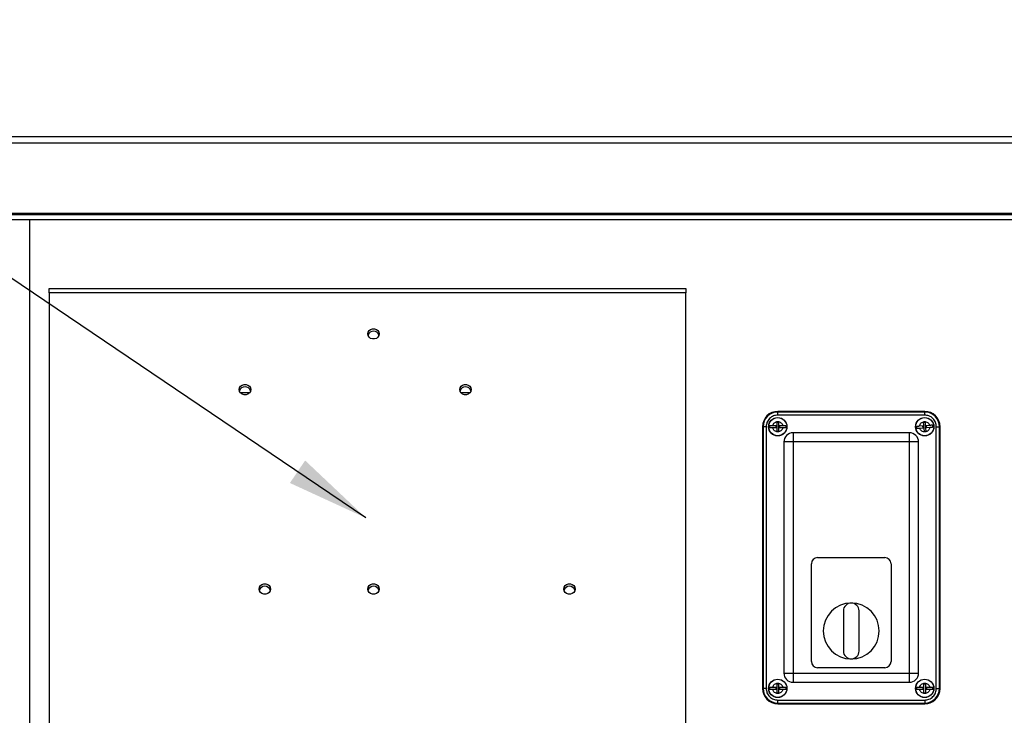
# Model space of a CAD drawing. Units: inches. Extents: x 0.1 to 16.9, y 0 to 10.9.
# Drawn here: x 7.3 to 9, y 4.4 to 5.6 of the extents above; entities that cross this region are included whole.
import ezdxf

# ---------------------------------------------------------------- set-up
doc = ezdxf.new("R2010")
doc.units = ezdxf.units.IN
doc.header["$MEASUREMENT"] = 0
doc.layers.add('SLD-0', color=7, linetype='Continuous')
doc.dimstyles.new('SLDDIMSTYLE0', dxfattribs={"dimtxt": 0.18, "dimasz": 0.140625, "dimexe": 0, "dimexo": 0.0625, "dimgap": 0, "dimtad": 0, "dimtih": 1, "dimtoh": 1, "dimdec": 0, "dimrnd": 1e-09, "dimzin": 0, "dimdsep": 46, "dimlunit": 5, "dimtxsty": 'Standard', "dimsah": 1, "dimcen": 0.09, "dimadec": 0, "dimazin": 0, "dimtfac": 0.140625, "dimtdec": 0, "dimtofl": 0, "dimtmove": 0, "dimatfit": 3, "dimfxl": 0, "dimfrac": 2, "dimtolj": 1, "dimtzin": 0, "dimarcsym": 0})

msp = doc.modelspace()

# ---------------------------------------------------------------- linework, layer by layer
at = {"color": 7, "linetype": 'Continuous', "lineweight": 25}
for p, q in [((7.0446552, 5.3988416), (10.0696552, 5.3988416)), ((7.0446552, 5.3880916), (10.0714826, 5.3880916)), ((10.0714826, 5.2679249), (7.0446552, 5.2679249)), ((10.0402326, 5.2655083), (7.0759052, 5.2655083)), ((10.0402326, 5.2571749), (7.0759052, 5.2571749)), ((7.3259052, 5.2571749), (7.3259052, 2.1567163)), ((7.3590302, 5.1402999), (8.4423635, 5.1402999)), ((7.3590302, 5.1328902), (7.3590302, 5.1402999)), ((7.3590302, 5.1328902), (7.3590302, 4.2314158)), ((8.4423635, 5.1328902), (7.3590302, 5.1328902)), ((8.4423635, 5.1402999), (8.4423635, 5.1328902)), ((8.4423635, 4.2314158), (8.4423635, 5.1328902)), ((7.68424, 4.9632166), (7.700487, 4.9632166)), ((8.05924, 4.9632166), (8.075487, 4.9632166)), ((8.5988177, 4.9298838), (8.5988177, 4.9309814)), ((8.848826, 4.9309814), (8.5988177, 4.9309814)), ((8.848826, 4.9298838), (8.5988177, 4.9298838)), ((8.5988177, 4.9246787), (8.5988177, 4.9298838)), ((8.8488219, 4.9309791), (8.5988219, 4.9309791)), ((8.848826, 4.9298838), (8.848826, 4.9309814)), ((8.848826, 4.9246787), (8.848826, 4.9298838)), ((8.5975719, 4.9127479), (8.6000719, 4.9127479)), ((8.5975719, 4.9079145), (8.5975719, 4.9127479)), ((8.848826, 4.9246787), (8.5988177, 4.9246787)), ((8.6000719, 4.9127479), (8.6000719, 4.9079145)), ((8.8469134, 4.9126154), (8.8494046, 4.9128247)), ((8.8473181, 4.907799), (8.8469134, 4.9126154)), ((8.8494046, 4.9128247), (8.8498093, 4.9080084)), ((8.5738755, 4.9049416), (8.5727779, 4.9049416)), ((8.5727779, 4.9049416), (8.5727779, 4.4594083)), ((8.5727802, 4.9049374), (8.5727802, 4.4594124)), ((8.5738755, 4.9049416), (8.5738755, 4.4594083)), ((8.5790807, 4.9049416), (8.5738755, 4.9049416)), ((8.5790807, 4.9049416), (8.5790807, 4.4594083)), ((8.5902806, 4.9069145), (8.5965719, 4.9069145)), ((8.5965719, 4.9027479), (8.5902806, 4.9027479)), ((8.5959052, 4.9027479), (8.5959052, 4.9069145)), ((8.5975719, 4.9017479), (8.5975719, 4.9079145)), ((8.5975719, 4.8969145), (8.5975719, 4.9017479)), ((8.6000719, 4.8969145), (8.5975719, 4.8969145)), ((8.6000719, 4.9079145), (8.6000719, 4.9017479)), ((8.6000719, 4.9017479), (8.6000719, 4.8969145)), ((8.6010719, 4.9069145), (8.6073631, 4.9069145)), ((8.6073631, 4.9027479), (8.6010719, 4.9027479)), ((8.6017385, 4.9069145), (8.6017385, 4.9027479)), ((8.6248594, 4.8945208), (8.6248594, 4.8788958)), ((8.8227844, 4.8945208), (8.6248594, 4.8945208)), ((8.8227844, 4.8788958), (8.8227844, 4.8945208)), ((8.8401362, 4.9061921), (8.8464053, 4.9067188)), ((8.8467542, 4.9025668), (8.840485, 4.90204)), ((8.8460899, 4.902511), (8.845741, 4.906663)), ((8.8478344, 4.901654), (8.8473181, 4.907799)), ((8.8482391, 4.8968377), (8.8478344, 4.901654)), ((8.8507303, 4.897047), (8.8482391, 4.8968377)), ((8.8498093, 4.9080084), (8.8503256, 4.9018634)), ((8.8503256, 4.9018634), (8.8507303, 4.897047)), ((8.8508895, 4.9070956), (8.8571587, 4.9076224)), ((8.8575076, 4.9034703), (8.8512384, 4.9029436)), ((8.8515539, 4.9071514), (8.8519027, 4.9029994)), ((8.8685631, 4.4594083), (8.8685631, 4.9049416)), ((8.8685631, 4.9049416), (8.8737682, 4.9049416)), ((8.8737682, 4.4594083), (8.8737682, 4.9049416)), ((8.8737682, 4.9049416), (8.8748659, 4.9049416)), ((8.8748659, 4.4594083), (8.8748659, 4.9049416)), ((8.6092344, 4.8788958), (8.6092344, 4.4854541)), ((8.6248594, 4.8788958), (8.6092344, 4.8788958)), ((8.6248594, 4.8788958), (8.6248594, 4.4854541)), ((8.8227844, 4.8788958), (8.6248594, 4.8788958)), ((8.8227844, 4.4854541), (8.8227844, 4.8788958)), ((8.8384094, 4.8788958), (8.8227844, 4.8788958)), ((8.8384094, 4.4854541), (8.8384094, 4.8788958)), ((8.6665302, 4.6821749), (8.7811135, 4.6821749)), ((8.6561135, 4.5050916), (8.6561135, 4.6717583)), ((8.7915302, 4.6717583), (8.7915302, 4.5050916)), ((8.7104247, 4.5913499), (8.7104247, 4.523)), ((8.7372191, 4.523), (8.7372191, 4.5913499)), ((8.7811135, 4.4946749), (8.6665302, 4.4946749)), ((8.6092344, 4.4854541), (8.6248594, 4.4854541)), ((8.6248594, 4.4854541), (8.8227844, 4.4854541)), ((8.6248594, 4.4854541), (8.6248594, 4.4698291)), ((8.8227844, 4.4698291), (8.8227844, 4.4854541)), ((8.8227844, 4.4854541), (8.8384094, 4.4854541)), ((8.5738755, 4.4594083), (8.5727779, 4.4594083)), ((8.5790807, 4.4594083), (8.5738755, 4.4594083)), ((8.5902806, 4.461602), (8.5965719, 4.461602)), ((8.5965719, 4.4574354), (8.5902806, 4.4574354)), ((8.5959052, 4.4574354), (8.5959052, 4.461602)), ((8.5975719, 4.4674354), (8.6000719, 4.4674354)), ((8.5975719, 4.462602), (8.5975719, 4.4674354)), ((8.5975719, 4.4564354), (8.5975719, 4.462602)), ((8.5975719, 4.451602), (8.5975719, 4.4564354)), ((8.6000719, 4.4674354), (8.6000719, 4.462602)), ((8.6000719, 4.462602), (8.6000719, 4.4564354)), ((8.6000719, 4.4564354), (8.6000719, 4.451602)), ((8.6010719, 4.461602), (8.6073631, 4.461602)), ((8.6073631, 4.4574354), (8.6010719, 4.4574354)), ((8.6017385, 4.461602), (8.6017385, 4.4574354)), ((8.6248594, 4.4698291), (8.8227844, 4.4698291)), ((8.8402806, 4.461602), (8.8465719, 4.461602)), ((8.8465719, 4.4574354), (8.8402806, 4.4574354)), ((8.8459052, 4.4574354), (8.8459052, 4.461602)), ((8.8475719, 4.4674354), (8.8500719, 4.4674354)), ((8.8475719, 4.462602), (8.8475719, 4.4674354)), ((8.8475719, 4.4564354), (8.8475719, 4.462602)), ((8.8475719, 4.451602), (8.8475719, 4.4564354)), ((8.8500719, 4.4674354), (8.8500719, 4.462602)), ((8.8500719, 4.462602), (8.8500719, 4.4564354)), ((8.8500719, 4.4564354), (8.8500719, 4.451602)), ((8.8510719, 4.461602), (8.8573631, 4.461602)), ((8.8573631, 4.4574354), (8.8510719, 4.4574354)), ((8.8517385, 4.461602), (8.8517385, 4.4574354)), ((8.8685631, 4.4594083), (8.8737682, 4.4594083)), ((8.8737682, 4.4594083), (8.8748659, 4.4594083)), ((8.6000719, 4.451602), (8.5975719, 4.451602)), ((8.5988177, 4.4396712), (8.848826, 4.4396712)), ((8.5988177, 4.4344661), (8.5988177, 4.4396712)), ((8.8500719, 4.451602), (8.8475719, 4.451602)), ((8.848826, 4.4396712), (8.848826, 4.4344661)), ((8.5988177, 4.4344661), (8.848826, 4.4344661)), ((8.5988177, 4.4333685), (8.5988177, 4.4344661)), ((8.5988177, 4.4333685), (8.848826, 4.4333685)), ((8.5988219, 4.4333708), (8.8488219, 4.4333708)), ((8.848826, 4.4344661), (8.848826, 4.4333685))]:
    msp.add_line(p, q, dxfattribs=at)
at = {"color": 7, "linetype": 'Continuous', "lineweight": 25, "flags": 128}
for points in [[(7.9012272, 5.0629125), (7.9018162, 5.0659397), (7.903512, 5.0686017), (7.9061102, 5.0705776), (7.9092972, 5.0716289), (7.9126889, 5.0716289), (7.915876, 5.0705776), (7.9184741, 5.0686017), (7.9201699, 5.0659397), (7.9207589, 5.0629125), (7.9201699, 5.0598853), (7.9184741, 5.0572233), (7.915876, 5.0552475), (7.9126889, 5.0541961), (7.9092972, 5.0541961), (7.9061102, 5.0552475), (7.903512, 5.0572233), (7.9018162, 5.0598853), (7.9012272, 5.0629125)], [(7.6825977, 4.9681291), (7.6831867, 4.9711563), (7.6848825, 4.9738183), (7.6874806, 4.9757942), (7.6906677, 4.9768455), (7.6940594, 4.9768455), (7.6972464, 4.9757942), (7.6998446, 4.9738183), (7.7015404, 4.9711563), (7.7021294, 4.9681291), (7.7015404, 4.965102), (7.6998446, 4.9624399), (7.6972464, 4.9604641), (7.6940594, 4.9594127), (7.6906677, 4.9594127), (7.6874806, 4.9604641), (7.6848825, 4.9624399), (7.6831867, 4.965102), (7.6825977, 4.9681291)], [(8.0575977, 4.9681291), (8.0581867, 4.9711563), (8.0598825, 4.9738183), (8.0624806, 4.9757942), (8.0656677, 4.9768455), (8.0690594, 4.9768455), (8.0722464, 4.9757942), (8.0748446, 4.9738183), (8.0765404, 4.9711563), (8.0771294, 4.9681291), (8.0765404, 4.965102), (8.0748446, 4.9624399), (8.0722464, 4.9604641), (8.0690594, 4.9594127), (8.0656677, 4.9594127), (8.0624806, 4.9604641), (8.0598825, 4.9624399), (8.0581867, 4.965102), (8.0575977, 4.9681291)], [(7.7162272, 4.62864), (7.7168162, 4.6316672), (7.718512, 4.6343293), (7.7211102, 4.6363051), (7.7242972, 4.6373564), (7.7276889, 4.6373564), (7.730876, 4.6363051), (7.7334741, 4.6343293), (7.7351699, 4.6316672), (7.7357589, 4.62864), (7.7351699, 4.6256129), (7.7334741, 4.6229508), (7.730876, 4.620975), (7.7276889, 4.6199236), (7.7242972, 4.6199236), (7.7211102, 4.620975), (7.718512, 4.6229508), (7.7168162, 4.6256129), (7.7162272, 4.62864)], [(7.9012272, 4.62864), (7.9018162, 4.6316672), (7.903512, 4.6343293), (7.9061102, 4.6363051), (7.9092972, 4.6373564), (7.9126889, 4.6373564), (7.915876, 4.6363051), (7.9184741, 4.6343293), (7.9201699, 4.6316672), (7.9207589, 4.62864), (7.9201699, 4.6256129), (7.9184741, 4.6229508), (7.915876, 4.620975), (7.9126889, 4.6199236), (7.9092972, 4.6199236), (7.9061102, 4.620975), (7.903512, 4.6229508), (7.9018162, 4.6256129), (7.9012272, 4.62864)], [(8.2345606, 4.62864), (8.2351495, 4.6316672), (8.2368453, 4.6343293), (8.2394435, 4.6363051), (8.2426306, 4.6373564), (8.2460222, 4.6373564), (8.2492093, 4.6363051), (8.2518075, 4.6343293), (8.2535033, 4.6316672), (8.2540922, 4.62864), (8.2535033, 4.6256129), (8.2518075, 4.6229508), (8.2492093, 4.620975), (8.2460222, 4.6199236), (8.2426306, 4.6199236), (8.2394435, 4.620975), (8.2368453, 4.6229508), (8.2351495, 4.6256129), (8.2345606, 4.62864)]]:
    msp.add_lwpolyline(points, dxfattribs=at)
at = {"color": 7, "linetype": 'Continuous', "lineweight": 25}
for centre, radius in [((8.5988219, 4.9048312), 0.015625), ((8.5988219, 4.9048312), 0.0154583), ((8.8488219, 4.9048312), 0.015625), ((8.8488219, 4.9048312), 0.0154583), ((8.5988219, 4.4595187), 0.015625), ((8.5988219, 4.4595187), 0.0154583), ((8.8488219, 4.4595187), 0.015625), ((8.8488219, 4.4595187), 0.0154583)]:
    msp.add_circle(centre, radius, dxfattribs=at)
for centre, radius, start, end in [((7.9109931, 5.0575427), 0.0099757, 18.5204287, 161.4795713), ((7.6923635, 4.9627593), 0.0099757, 18.5204295, 161.4795705), ((8.0673635, 4.9627593), 0.0099757, 18.520429, 161.479571), ((8.5988177, 4.9049416), 0.0260398, 90, 180), ((8.5988219, 4.9049374), 0.0260417, 90, 180), ((8.5988177, 4.9049416), 0.0249422, 90, 180), ((8.8488219, 4.9049374), 0.0260417, 0, 90), ((8.848826, 4.9049416), 0.0260398, 0, 90), ((8.848826, 4.9049416), 0.0249422, 0, 90), ((8.5988219, 4.9048312), 0.0139958, 171.4394891, 188.5605109), ((8.5965719, 4.9079145), 0.001, 270, 0), ((8.5965719, 4.9017479), 0.001, 0, 90), ((8.6010719, 4.9079145), 0.001, 180, 270), ((8.6010719, 4.9017479), 0.001, 90, 180), ((8.6248594, 4.8788958), 0.015625, 90, 180), ((8.5988219, 4.9048312), 0.0139958, 351.4394891, 8.5605109), ((8.8227844, 4.8788958), 0.015625, 0, 90), ((8.8488219, 4.9048312), 0.0139958, 176.2424586, 193.3634805), ((8.8463216, 4.9077153), 0.001, 274.8029695, 4.8029695), ((8.8468379, 4.9015703), 0.001, 4.8029695, 94.8029695), ((8.8508058, 4.9080921), 0.001, 184.8029695, 274.8029695), ((8.8513221, 4.9019471), 0.001, 94.8029695, 184.8029695), ((8.8488219, 4.9048312), 0.0139958, 356.2424586, 13.3634805), ((8.6665302, 4.6717583), 0.0104167, 90, 180), ((8.7811135, 4.6717583), 0.0104167, 0, 90), ((7.7259931, 4.6232702), 0.0099757, 18.5204295, 161.4795705), ((7.9109931, 4.6232702), 0.0099757, 18.520428, 161.4795721), ((8.2443264, 4.6232702), 0.0099757, 18.5204295, 161.4795705), ((8.7238219, 4.5571749), 0.0475722, 90, 270), ((8.7238219, 4.5913499), 0.0133972, 0, 180), ((8.7238219, 4.5571749), 0.0475722, 270, 90), ((8.7238219, 4.523), 0.0133972, 180, 0), ((8.6665302, 4.5050916), 0.0104167, 180, 270), ((8.7811135, 4.5050916), 0.0104167, 270, 0), ((8.6248594, 4.4854541), 0.015625, 180, 270), ((8.8227844, 4.4854541), 0.015625, 270, 0), ((8.5988177, 4.4594083), 0.0260398, 180, 270), ((8.5988219, 4.4594124), 0.0260417, 180, 270), ((8.5988177, 4.4594083), 0.0249422, 180, 270), ((8.5988219, 4.4595187), 0.0139958, 171.4394891, 188.5605109), ((8.5965719, 4.462602), 0.001, 270, 0), ((8.5965719, 4.4564354), 0.001, 0, 90), ((8.6010719, 4.462602), 0.001, 180, 270), ((8.6010719, 4.4564354), 0.001, 90, 180), ((8.5988219, 4.4595187), 0.0139958, 351.4394891, 8.5605109), ((8.8488219, 4.4595187), 0.0139958, 171.4394891, 188.5605109), ((8.8465719, 4.462602), 0.001, 270, 0), ((8.8465719, 4.4564354), 0.001, 0, 90), ((8.8488219, 4.4594124), 0.0260417, 270, 353.8942724), ((8.848826, 4.4594083), 0.0249422, 270, 0), ((8.848826, 4.4594083), 0.0260398, 270, 0), ((8.8510719, 4.462602), 0.001, 180, 270), ((8.8510719, 4.4564354), 0.001, 90, 180), ((8.8488219, 4.4595187), 0.0139958, 351.4394891, 8.5605109)]:
    msp.add_arc(centre, radius, start, end, dxfattribs=at)
for points, knots in [([(8.5988177, 4.9246787), (8.5963349, 4.924415), (8.5925154, 4.9240094), (8.5879203, 4.9215483), (8.5847583, 4.919001), (8.582211, 4.915839), (8.5797499, 4.9112439), (8.5793443, 4.9074245), (8.5790807, 4.9049416)], [0, 0, 0, 0, 0.239456844, 0.36836066, 0.5, 0.63163934, 0.760543156, 1, 1, 1, 1]), ([(8.5902806, 4.9069145), (8.5905921, 4.9078139), (8.5912333, 4.909665), (8.593296, 4.9118789), (8.5959213, 4.9133058), (8.5988219, 4.9137769), (8.6017224, 4.9133058), (8.6043477, 4.9118789), (8.6064104, 4.909665), (8.6070516, 4.9078139), (8.6073631, 4.9069145)], [0, 0, 0, 0, 0.121472064, 0.25, 0.378527936, 0.5, 0.621472064, 0.75, 0.878527936, 1, 1, 1, 1]), ([(8.8401362, 4.9061921), (8.8403713, 4.9071144), (8.8408552, 4.9090126), (8.8427253, 4.9113915), (8.8452219, 4.9130331), (8.8480728, 4.9137455), (8.8510027, 4.9135189), (8.8537382, 4.9123169), (8.855979, 4.9102834), (8.8567729, 4.9084925), (8.8571587, 4.9076224)], [0, 0, 0, 0, 0.121472064, 0.25, 0.378527936, 0.5, 0.621472064, 0.75, 0.878527936, 1, 1, 1, 1]), ([(8.8685631, 4.9049416), (8.8682994, 4.9074245), (8.8678939, 4.9112439), (8.8654327, 4.915839), (8.8628854, 4.919001), (8.8597234, 4.9215483), (8.8551283, 4.9240094), (8.8513089, 4.924415), (8.848826, 4.9246787)], [0, 0, 0, 0, 0.239456844, 0.36836066, 0.5, 0.63163934, 0.760543156, 1, 1, 1, 1]), ([(8.584982, 4.9069145), (8.5852304, 4.9069145), (8.5857346, 4.9069145), (8.5866537, 4.9069145), (8.5876708, 4.9069145), (8.5886374, 4.9069145), (8.5895172, 4.9069145), (8.5900251, 4.9069145), (8.5902806, 4.9069145)], [0, 0, 0, 0, 0.1844351, 0.374274837, 0.558692504, 0.748336344, 0.873411961, 1, 1, 1, 1]), ([(8.5902806, 4.9027479), (8.589846, 4.9027479), (8.5889606, 4.9027479), (8.5877353, 4.9027479), (8.586637, 4.9027479), (8.585717, 4.9027479), (8.585218, 4.9027479), (8.584982, 4.9027479)], [0, 0, 0, 0, 0.215229418, 0.438547476, 0.628509458, 0.824275941, 1, 1, 1, 1]), ([(8.6073631, 4.9027479), (8.6070516, 4.9018485), (8.6064104, 4.8999974), (8.6043477, 4.8977835), (8.6017224, 4.8963566), (8.5988219, 4.8958855), (8.5959213, 4.8963566), (8.593296, 4.8977835), (8.5912333, 4.8999974), (8.5905921, 4.9018485), (8.5902806, 4.9027479)], [0, 0, 0, 0, 0.121472064, 0.25, 0.378527936, 0.5, 0.621472064, 0.75, 0.878527936, 1, 1, 1, 1]), ([(8.6073631, 4.9069145), (8.6077977, 4.9069145), (8.6086832, 4.9069145), (8.6099084, 4.9069145), (8.6110068, 4.9069145), (8.6119268, 4.9069145), (8.6124257, 4.9069145), (8.6126618, 4.9069145)], [0, 0, 0, 0, 0.215229418, 0.438547476, 0.628509458, 0.824275941, 1, 1, 1, 1]), ([(8.6126618, 4.9027479), (8.6124133, 4.9027479), (8.6119091, 4.9027479), (8.6109901, 4.9027479), (8.609973, 4.9027479), (8.6090063, 4.9027479), (8.6081265, 4.9027479), (8.6076186, 4.9027479), (8.6073631, 4.9027479)], [0, 0, 0, 0, 0.1844351, 0.374274837, 0.558692504, 0.748336344, 0.873411961, 1, 1, 1, 1]), ([(8.8348561, 4.9057484), (8.8351037, 4.9057692), (8.8356061, 4.9058114), (8.836522, 4.9058884), (8.8375355, 4.9059735), (8.8384988, 4.9060545), (8.8393754, 4.9061281), (8.8398816, 4.9061707), (8.8401362, 4.9061921)], [0, 0, 0, 0, 0.1844351, 0.374274837, 0.558692504, 0.748336344, 0.873411961, 1, 1, 1, 1]), ([(8.840485, 4.90204), (8.840052, 4.9020036), (8.8391696, 4.9019295), (8.8379487, 4.9018269), (8.8368542, 4.9017349), (8.8359374, 4.9016579), (8.8354402, 4.9016161), (8.835205, 4.9015964)], [0, 0, 0, 0, 0.215229418, 0.438547476, 0.628509458, 0.824275941, 1, 1, 1, 1]), ([(8.8575076, 4.9034703), (8.8572724, 4.902548), (8.8567885, 4.9006498), (8.8549184, 4.8982709), (8.8524218, 4.8966293), (8.8495709, 4.8959169), (8.846641, 4.8961435), (8.8439055, 4.8973455), (8.8416647, 4.899379), (8.8408708, 4.9011699), (8.840485, 4.90204)], [0, 0, 0, 0, 0.1214720636, 0.25, 0.3785279364, 0.5, 0.6214720636, 0.75, 0.8785279364, 1, 1, 1, 1]), ([(8.8571587, 4.9076224), (8.8575917, 4.9076588), (8.8584741, 4.9077329), (8.8596951, 4.9078355), (8.8607896, 4.9079275), (8.8617063, 4.9080045), (8.8622035, 4.9080463), (8.8624387, 4.908066)], [0, 0, 0, 0, 0.215229418, 0.438547476, 0.628509458, 0.824275941, 1, 1, 1, 1]), ([(8.8627876, 4.903914), (8.86254, 4.9038932), (8.8620376, 4.903851), (8.8611218, 4.903774), (8.8601083, 4.9036889), (8.859145, 4.9036079), (8.8582683, 4.9035343), (8.8577622, 4.9034917), (8.8575076, 4.9034703)], [0, 0, 0, 0, 0.1844350997, 0.3742748365, 0.5586925042, 0.7483363435, 0.8734119611, 1, 1, 1, 1]), ([(8.5790807, 4.4594083), (8.5793443, 4.4569254), (8.5797499, 4.453106), (8.582211, 4.4485109), (8.5847583, 4.4453489), (8.5879203, 4.4428016), (8.5925154, 4.4403405), (8.5963349, 4.4399349), (8.5988177, 4.4396712)], [0, 0, 0, 0, 0.239456844, 0.36836066, 0.5, 0.63163934, 0.760543156, 1, 1, 1, 1]), ([(8.584982, 4.461602), (8.5855156, 4.461602), (8.5865828, 4.461602), (8.5885165, 4.461602), (8.5897742, 4.461602), (8.5902806, 4.461602)], [0, 0, 0, 0, 0.374060316, 0.74795288, 1, 1, 1, 1]), ([(8.5902806, 4.4574354), (8.5893965, 4.4574354), (8.587734, 4.4574354), (8.5859719, 4.4574354), (8.5852184, 4.4574354), (8.584982, 4.4574354)], [0, 0, 0, 0, 0.438045358, 0.823664245, 1, 1, 1, 1]), ([(8.5902806, 4.461602), (8.5905921, 4.4625014), (8.5912333, 4.4643525), (8.593296, 4.4665664), (8.5959213, 4.4679933), (8.5988219, 4.4684644), (8.6017224, 4.4679933), (8.6043477, 4.4665664), (8.6064104, 4.4643525), (8.6070516, 4.4625014), (8.6073631, 4.461602)], [0, 0, 0, 0, 0.121472064, 0.25, 0.378527936, 0.5, 0.621472064, 0.75, 0.878527936, 1, 1, 1, 1]), ([(8.6073631, 4.4574354), (8.6070516, 4.456536), (8.6064104, 4.4546849), (8.6043477, 4.452471), (8.6017224, 4.4510441), (8.5988219, 4.450573), (8.5959213, 4.4510441), (8.593296, 4.452471), (8.5912333, 4.4546849), (8.5905921, 4.456536), (8.5902806, 4.4574354)], [0, 0, 0, 0, 0.121472064, 0.25, 0.378527936, 0.5, 0.621472064, 0.75, 0.878527936, 1, 1, 1, 1]), ([(8.6073631, 4.461602), (8.6082473, 4.461602), (8.6099097, 4.461602), (8.6116718, 4.461602), (8.6124253, 4.461602), (8.6126618, 4.461602)], [0, 0, 0, 0, 0.4380453577, 0.8236642454, 1, 1, 1, 1]), ([(8.6126618, 4.4574354), (8.6121281, 4.4574354), (8.6110609, 4.4574354), (8.6091272, 4.4574354), (8.6078696, 4.4574354), (8.6073631, 4.4574354)], [0, 0, 0, 0, 0.3740603158, 0.7479528803, 1, 1, 1, 1]), ([(8.834982, 4.461602), (8.8355156, 4.461602), (8.8365828, 4.461602), (8.8385165, 4.461602), (8.8397742, 4.461602), (8.8402806, 4.461602)], [0, 0, 0, 0, 0.3740603158, 0.7479528803, 1, 1, 1, 1]), ([(8.8402806, 4.4574354), (8.8393965, 4.4574354), (8.837734, 4.4574354), (8.8359719, 4.4574354), (8.8352184, 4.4574354), (8.834982, 4.4574354)], [0, 0, 0, 0, 0.438045358, 0.823664245, 1, 1, 1, 1]), ([(8.8402806, 4.461602), (8.8405921, 4.4625014), (8.8412333, 4.4643525), (8.843296, 4.4665664), (8.8459213, 4.4679933), (8.8488219, 4.4684644), (8.8517224, 4.4679933), (8.8543477, 4.4665664), (8.8564104, 4.4643525), (8.8570516, 4.4625014), (8.8573631, 4.461602)], [0, 0, 0, 0, 0.121472064, 0.25, 0.378527936, 0.5, 0.621472064, 0.75, 0.878527936, 1, 1, 1, 1]), ([(8.8573631, 4.4574354), (8.8570516, 4.456536), (8.8564104, 4.4546849), (8.8543477, 4.452471), (8.8517224, 4.4510441), (8.8488219, 4.450573), (8.8459213, 4.4510441), (8.843296, 4.452471), (8.8412333, 4.4546849), (8.8405921, 4.456536), (8.8402806, 4.4574354)], [0, 0, 0, 0, 0.121472064, 0.25, 0.378527936, 0.5, 0.621472064, 0.75, 0.878527936, 1, 1, 1, 1]), ([(8.848826, 4.4396712), (8.8513089, 4.4399349), (8.8551283, 4.4403405), (8.8597234, 4.4428016), (8.8628854, 4.4453489), (8.8654327, 4.4485109), (8.8678939, 4.453106), (8.8682994, 4.4569254), (8.8685631, 4.4594083)], [0, 0, 0, 0, 0.239456844, 0.36836066, 0.5, 0.63163934, 0.760543156, 1, 1, 1, 1]), ([(8.8573631, 4.461602), (8.8582473, 4.461602), (8.8599097, 4.461602), (8.8616718, 4.461602), (8.8624253, 4.461602), (8.8626618, 4.461602)], [0, 0, 0, 0, 0.438045358, 0.823664245, 1, 1, 1, 1]), ([(8.8626618, 4.4574354), (8.8621281, 4.4574354), (8.8610609, 4.4574354), (8.8591272, 4.4574354), (8.8578696, 4.4574354), (8.8573631, 4.4574354)], [0, 0, 0, 0, 0.374060316, 0.74795288, 1, 1, 1, 1])]:
    msp.add_open_spline(points, degree=3, knots=knots, dxfattribs=at)

# ---------------------------------------------------------------- leaders
at = {"layer": 'SLD-0'}
for points in [[(7.8981751, 4.7495221), (6.6428992, 5.5977176), (6.5178992, 5.5977176)], [(8.6158153, 4.098614), (10.7740296, 5.3411226), (10.8989797, 5.3411226)], [(7.7015587, 3.959916), (6.4000604, 4.844859), (6.2750604, 4.844859)]]:
    msp.add_leader(points, dimstyle='SLDDIMSTYLE0', dxfattribs=at)

doc.saveas('drawing.dxf')
